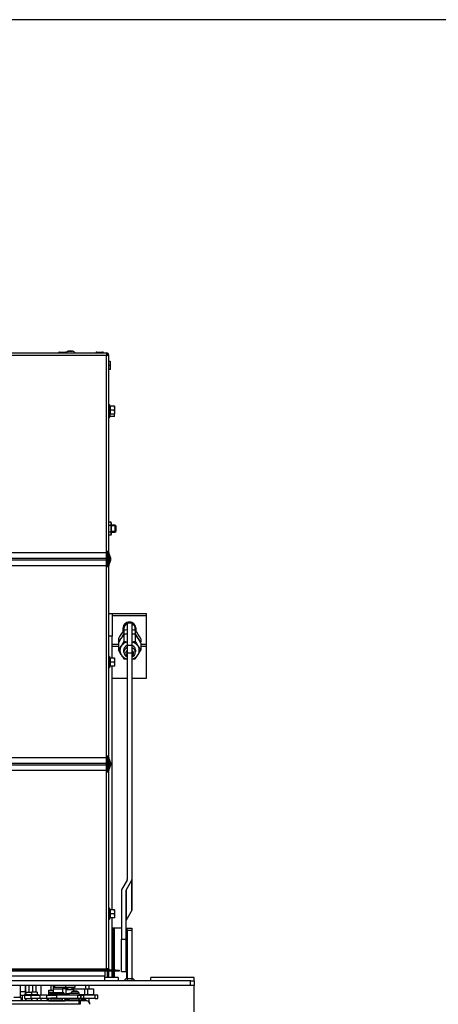
# Model space of a CAD drawing. Units: millimetres. Extents: x -419 to 847, y 0 to 594.
# Drawn here: x 139 to 175, y 508 to 594 of the extents above; entities that cross this region are included whole.
import ezdxf

# ---------------------------------------------------------------- set-up
doc = ezdxf.new("R2010")
doc.units = ezdxf.units.MM
for name, color, linetype in [('Default', 7, 'Continuous'), ('H09-119-0', 7, 'Continuous'), ('H24-086', 7, 'Continuous'), ('H28-072', 7, 'Continuous'), ('H28-075', 7, 'Continuous'), ('H28-084', 7, 'Continuous'), ('H28-085', 7, 'Continuous'), ('H28-090', 7, 'Continuous'), ('H28-092', 7, 'Continuous'), ('H28-102', 7, 'Continuous'), ('H28-108', 7, 'Continuous'), ('H28-128', 7, 'Continuous'), ('H28-146R', 7, 'Continuous'), ('H28-147R', 7, 'Continuous'), ('H28-202', 7, 'Continuous'), ('H28-205', 7, 'Continuous'), ('H28-220', 7, 'Continuous'), ('H28-228', 7, 'Continuous'), ('H28-230', 7, 'Continuous'), ('H28-478', 7, 'Continuous'), ('H28-586', 7, 'Continuous'), ('H28-587R', 7, 'Continuous'), ('H28-722', 7, 'Continuous'), ('H28-745R', 7, 'Continuous'), ('H28-904', 7, 'Continuous'), ('H28-918', 7, 'Continuous'), ('H43-011', 7, 'Continuous'), ('H43-012', 7, 'Continuous'), ('H43-015', 7, 'Continuous'), ('H43-021', 7, 'Continuous'), ('H43-022', 7, 'Continuous'), ('KOUTOVÝ_1', 7, 'Continuous'), ('KOUTOVÝ_2', 7, 'Continuous'), ('NUT_DIN_6330B_M1', 7, 'Continuous'), ('NUT_DIN_934_1987', 7, 'Continuous'), ('NUT_DIN_EN_ISO_4', 7, 'Continuous'), ('PO-014_CEP', 7, 'Continuous'), ('RIVET_A_DIN_7337', 7, 'Continuous'), ('RIVET_DIN_7338_C', 7, 'Continuous'), ('SCREW_DIN_912_M4', 7, 'Continuous'), ('SCREW_DIN_912_M6', 7, 'Continuous'), ('SCREW_DIN_933_M1', 7, 'Continuous'), ('SCREW_DIN_ISO_10', 7, 'Continuous'), ('SCREW_ISO_7380_M', 7, 'Continuous'), ('WASHER_DIN_125_1', 7, 'Continuous'), ('WASHER_DIN_137_B', 7, 'Continuous'), ('WASHER_DIN_6798_', 7, 'Continuous'), ('YHFAAS10YH$S7D_H', 7, 'Continuous')]:
    doc.layers.add(name, color=color, linetype=linetype)

# ---------------------------------------------------------------- blocks, each defined once
blk = doc.blocks.new('SE10')
at = {"layer": 'H09-119-0', "color": 7, "linetype": 'Continuous'}
for p, q in [((141.965, 508.508), (141.527, 508.508)), ((141.527, 508.478), (141.527, 508.338)), ((142.527, 508.338), (142.527, 508.478)), ((143.976, 508.838), (144.097, 508.838)), ((144.127, 508.778), (144.127, 508.808)), ((141.527, 508.338), (142.027, 508.338)), ((142.027, 508.338), (141.652, 508.338)), ((141.652, 508.338), (141.652, 508.288)), ((142.027, 508.338), (142.238, 508.338)), ((142.527, 508.338), (142.027, 508.338)), ((142.402, 508.338), (142.027, 508.338)), ((142.402, 508.288), (142.402, 508.338))]:
    blk.add_line(p, q, dxfattribs=at)
blk.add_open_spline([(144.126, 508.806), (144.124, 508.827), (144.114, 508.837), (144.097, 508.838)], degree=3, dxfattribs=at)
at = {"layer": 'H24-086', "color": 7, "linetype": 'Continuous'}
for p, q in [((141.727, 509.634), (141.727, 509.478)), ((141.827, 509.478), (141.727, 509.478)), ((141.827, 509.634), (141.827, 509.478)), ((141.827, 509.478), (142.781, 509.478)), ((142.781, 509.634), (142.781, 509.478)), ((142.781, 509.478), (143.63, 509.478)), ((143.63, 509.478), (143.63, 509.634))]:
    blk.add_line(p, q, dxfattribs=at)
at = {"layer": 'H28-072', "color": 7, "linetype": 'Continuous'}
for p, q in [((143.977, 508.278), (144.077, 508.278)), ((144.077, 508.128), (143.977, 508.128)), ((143.977, 508.103), (144.077, 508.103)), ((144.647, 508.278), (144.647, 508.278)), ((144.927, 507.981), (144.927, 507.998)), ((144.927, 507.998), (144.927, 507.998))]:
    blk.add_line(p, q, dxfattribs=at)
for centre, start, end in [((144.646, 507.998), 1.19879, 89.99951), ((144.647, 507.998), 359.99868, 89.99955)]:
    blk.add_arc(centre, 0.28, start, end, dxfattribs=at)
at = {"layer": 'H28-075', "color": 7, "linetype": 'Continuous'}
for p, q in [((143.886, 508.928), (143.076, 508.928)), ((143.076, 508.928), (143.076, 508.778)), ((143.076, 508.478), (143.076, 508.328)), ((143.976, 508.778), (143.976, 508.928)), ((143.976, 508.328), (143.976, 508.478)), ((143.789, 508.328), (143.076, 508.328))]:
    blk.add_line(p, q, dxfattribs=at)
at = {"layer": 'H28-084', "color": 7, "linetype": 'Continuous'}
for p, q in [((139.227, 508.778), (139.802, 508.778)), ((139.227, 508.778), (139.227, 508.478)), ((139.227, 508.478), (139.802, 508.478)), ((139.802, 508.478), (139.802, 508.778)), ((139.802, 508.778), (140.564, 508.778)), ((140.564, 508.478), (139.802, 508.478)), ((141.159, 508.778), (140.564, 508.778)), ((140.564, 508.778), (140.564, 508.478)), ((141.159, 508.478), (140.564, 508.478)), ((141.159, 508.478), (141.159, 508.778)), ((141.159, 508.778), (142.005, 508.778)), ((142.005, 508.478), (141.159, 508.478)), ((142.005, 508.778), (142.005, 508.478)), ((143.877, 508.778), (142.005, 508.778)), ((143.877, 508.478), (142.005, 508.478)), ((143.753, 508.781), (143.753, 508.778)), ((143.779, 508.781), (143.779, 508.778)), ((143.791, 508.781), (143.791, 508.778)), ((143.877, 508.478), (143.877, 508.778)), ((143.877, 508.778), (144.127, 508.778)), ((144.127, 508.478), (143.877, 508.478)), ((143.887, 508.778), (143.887, 508.781)), ((143.898, 508.778), (143.898, 508.781)), ((143.924, 508.778), (143.924, 508.781)), ((144.127, 508.478), (144.127, 508.778)), ((144.127, 508.778), (144.127, 508.478)), ((144.127, 508.778), (144.377, 508.778)), ((144.377, 508.478), (144.127, 508.478)), ((144.211, 508.781), (144.211, 508.778)), ((144.236, 508.781), (144.236, 508.778)), ((144.248, 508.781), (144.248, 508.778)), ((144.344, 508.778), (144.344, 508.781)), ((144.356, 508.778), (144.356, 508.781)), ((145.377, 508.778), (144.377, 508.778)), ((144.377, 508.778), (144.377, 508.478)), ((145.377, 508.478), (144.377, 508.478)), ((144.382, 508.778), (144.382, 508.781)), ((145.377, 508.478), (145.377, 508.778)), ((145.627, 508.778), (145.377, 508.778)), ((145.377, 508.478), (145.627, 508.478)), ((145.627, 508.478), (145.627, 508.778))]:
    blk.add_line(p, q, dxfattribs=at)
at = {"layer": 'H28-085', "color": 7, "linetype": 'Continuous'}
for p, q in [((139.327, 509.028), (139.327, 508.828)), ((139.327, 509.028), (139.827, 509.028)), ((139.327, 509.028), (139.327, 508.828)), ((139.827, 509.028), (139.827, 508.828)), ((140.327, 509.028), (139.827, 509.028)), ((140.327, 509.028), (140.327, 508.828))]:
    blk.add_line(p, q, dxfattribs=at)
at = {"layer": 'H28-090', "color": 7, "linetype": 'Continuous'}
for p, q in [((141.327, 509.042), (141.327, 509.228)), ((141.327, 509.228), (141.727, 509.228)), ((141.327, 508.841), (141.327, 509.042)), ((141.327, 509.042), (141.727, 509.042)), ((141.327, 508.279), (141.327, 508.288))]:
    blk.add_line(p, q, dxfattribs=at)
at = {"layer": 'H28-092', "color": 7, "linetype": 'Continuous'}
for p, q in [((144.23, 508.279), (144.23, 508.438)), ((144.267, 508.279), (144.267, 508.438))]:
    blk.add_line(p, q, dxfattribs=at)
at = {"layer": 'H28-102', "color": 7, "linetype": 'Continuous'}
for p, q in [((141.527, 509.634), (141.527, 509.228)), ((143.527, 509.478), (143.527, 509.318)), ((142.927, 508.438), (142.927, 508.279))]:
    blk.add_line(p, q, dxfattribs=at)
at = {"layer": 'H28-108', "color": 7, "linetype": 'Continuous'}
for p, q in [((141.727, 509.318), (142.527, 509.318)), ((141.727, 509.318), (141.727, 509.008)), ((142.527, 509.318), (142.527, 509.008)), ((142.977, 509.318), (142.527, 509.318)), ((143.377, 509.318), (143.527, 509.318)), ((143.527, 509.138), (143.527, 509.318)), ((143.527, 509.318), (144.452, 509.318)), ((143.957, 509.321), (143.957, 509.318)), ((144.197, 509.318), (144.197, 509.321)), ((144.227, 509.318), (144.227, 509.321)), ((144.452, 509.318), (144.728, 509.318)), ((144.452, 509.318), (144.452, 508.818)), ((144.728, 509.318), (145.227, 509.318)), ((144.728, 509.318), (144.728, 508.818)), ((145.227, 509.318), (145.227, 508.818)), ((143.027, 508.818), (142.919, 508.818)), ((143.027, 508.818), (143.027, 508.878)), ((143.076, 508.818), (143.027, 508.818)), ((144.452, 508.818), (144.118, 508.818)), ((144.728, 508.818), (144.452, 508.818)), ((145.227, 508.818), (144.728, 508.818))]:
    blk.add_line(p, q, dxfattribs=at)
at = {"layer": 'H28-128', "color": 7, "linetype": 'Continuous'}
for p, q in [((140.641, 509.634), (140.641, 508.778)), ((140.641, 508.478), (140.641, 508.279))]:
    blk.add_line(p, q, dxfattribs=at)
at = {"layer": 'H28-146R', "color": 7, "linetype": 'Continuous'}
for p, q in [((146.557, 546.549), (146.557, 547.2)), ((146.557, 528.649), (146.557, 529.3)), ((146.557, 510.334), (146.557, 510.914))]:
    blk.add_line(p, q, dxfattribs=at)
at = {"layer": 'H28-147R', "color": 7, "linetype": 'Continuous'}
blk.add_line((146.437, 564.764), (146.377, 564.764), dxfattribs=at)
at = {"layer": 'H28-202', "color": 7, "linetype": 'Continuous'}
for p, q in [((146.577, 542.134), (146.877, 542.134)), ((146.877, 542.134), (146.877, 540.134)), ((146.877, 540.134), (146.577, 540.134)), ((146.877, 538.234), (146.877, 540.134)), ((146.877, 516.234), (146.877, 537.534)), ((146.577, 528.704), (146.577, 529.245)), ((146.877, 510.974), (146.877, 515.534)), ((146.577, 510.334), (146.577, 510.901)), ((146.877, 510.334), (146.877, 510.874))]:
    blk.add_line(p, q, dxfattribs=at)
at = {"layer": 'H28-205', "color": 7, "linetype": 'Continuous'}
for p, q in [((146.877, 542.134), (149.877, 542.134)), ((146.877, 541.953), (149.877, 541.953)), ((149.877, 541.953), (149.877, 542.134)), ((149.877, 539.451), (149.877, 541.953)), ((147.827, 540.527), (147.827, 540.884)), ((148.927, 540.884), (148.927, 540.603)), ((146.877, 539.451), (147.413, 539.451)), ((149.376, 539.451), (149.877, 539.451)), ((149.877, 539.269), (149.877, 539.451)), ((146.877, 539.269), (147.413, 539.269)), ((149.376, 539.269), (149.877, 539.269)), ((149.877, 536.461), (149.877, 539.269)), ((146.877, 536.461), (148.194, 536.461)), ((148.594, 536.461), (149.877, 536.461))]:
    blk.add_line(p, q, dxfattribs=at)
for centre, major_axis, start_param, end_param in [((148.377, 540.884), (-0.55, 0), 3.141593, 6.283185), ((148.377, 540.709), (0.55, 0), 3.141593, 3.394558), ((148.377, 540.709), (0.55, 0), 6.11575, 6.283185)]:
    blk.add_ellipse(centre, major_axis=major_axis, ratio=0.891007, start_param=start_param, end_param=end_param, dxfattribs=at)
at = {"layer": 'H28-220', "color": 7, "linetype": 'Continuous'}
for p, q in [((148.194, 541.268), (148.194, 539.315)), ((148.594, 541.268), (148.194, 541.268)), ((148.594, 541.268), (148.594, 539.315)), ((148.194, 539.315), (148.194, 538.643)), ((148.594, 539.315), (148.194, 539.315)), ((148.194, 538.643), (148.194, 518.885)), ((148.594, 538.643), (148.194, 538.643)), ((148.594, 539.315), (148.594, 538.643)), ((148.594, 538.643), (148.594, 518.885)), ((148.181, 518.838), (147.704, 518.031)), ((148.567, 518.791), (148.091, 517.984)), ((148.567, 518.791), (148.567, 516.118)), ((148.594, 518.885), (148.594, 516.212)), ((147.677, 517.937), (147.677, 513.671)), ((148.077, 517.937), (148.077, 513.671)), ((148.091, 517.984), (148.091, 515.311)), ((148.091, 515.311), (148.567, 516.118)), ((147.677, 513.671), (148.077, 513.671)), ((147.677, 510.834), (147.677, 513.671)), ((148.077, 513.671), (148.077, 510.834)), ((147.677, 510.834), (148.077, 510.834))]:
    blk.add_line(p, q, dxfattribs=at)
for centre, major_axis, start_param, end_param in [((147.794, 518.885), (0.4, 0), 6.021386, 6.283185), ((147.794, 518.885), (0.8, 0), 6.021386, 6.283185), ((148.477, 517.937), (0.8, 0), 2.879793, 3.141593), ((148.477, 517.937), (0.4, 0), 2.879793, 3.141593), ((147.794, 516.212), (-0.8, 0), 2.879793, 3.141593), ((148.477, 515.264), (-0.4, 0), 6.021386, 6.283185)]:
    blk.add_ellipse(centre, major_axis=major_axis, ratio=0.45399, start_param=start_param, end_param=end_param, dxfattribs=at)
at = {"layer": 'H28-228', "color": 7, "linetype": 'Continuous'}
for p, q in [((147.034, 514.634), (146.927, 514.634)), ((146.927, 514.634), (146.927, 510.974)), ((147.677, 514.634), (147.034, 514.634)), ((147.034, 514.634), (147.034, 510.974)), ((148.124, 514.634), (148.077, 514.634)), ((148.124, 514.634), (148.177, 514.634)), ((148.124, 514.634), (148.124, 510.281)), ((148.177, 514.634), (148.577, 514.634)), ((148.177, 514.434), (148.177, 514.634)), ((148.177, 514.434), (148.177, 510.234)), ((148.577, 514.434), (148.177, 514.434)), ((148.577, 514.634), (148.577, 514.434)), ((148.577, 514.434), (148.577, 510.234)), ((146.927, 512.884), (146.927, 511.784)), ((146.927, 510.874), (146.927, 510.334)), ((147.034, 510.874), (147.034, 510.334)), ((148.177, 510.234), (148.577, 510.234)), ((148.577, 510.234), (148.577, 510.034))]:
    blk.add_line(p, q, dxfattribs=at)
at = {"layer": 'H28-230', "color": 7, "linetype": 'Continuous'}
for p, q in [((147.402, 510.334), (146.227, 510.334)), ((147.402, 510.334), (147.402, 510.034)), ((154.027, 510.334), (150.252, 510.334)), ((150.252, 510.034), (150.252, 510.334)), ((154.027, 510.034), (154.027, 510.334)), ((144.827, 509.634), (144.827, 509.318)), ((154.027, 453.434), (154.027, 509.634)), ((144.827, 508.818), (144.827, 508.778)), ((144.827, 508.478), (144.827, 508.206))]:
    blk.add_line(p, q, dxfattribs=at)
at = {"layer": 'H28-478', "color": 7, "linetype": 'Continuous'}
for p, q in [((143.977, 508.279), (53.977, 508.279)), ((143.977, 507.999), (53.977, 507.999)), ((143.977, 507.999), (143.977, 508.279)), ((143.977, 507.979), (143.977, 507.999)), ((144.077, 507.979), (143.977, 507.979)), ((144.077, 508.279), (144.077, 507.979)), ((144.627, 508.279), (144.077, 508.279))]:
    blk.add_line(p, q, dxfattribs=at)
blk.add_arc((144.627, 507.979), 0.3, 0, 90, dxfattribs=at)
at = {"layer": 'H28-586', "color": 7, "linetype": 'Continuous'}
for p, q in [((142.761, 508.438), (142.943, 508.438)), ((142.943, 508.438), (142.943, 508.478)), ((143.076, 508.438), (142.943, 508.438)), ((144.327, 508.438), (143.976, 508.438)), ((144.327, 508.438), (144.327, 508.478))]:
    blk.add_line(p, q, dxfattribs=at)
at = {"layer": 'H28-587R', "color": 7, "linetype": 'Continuous'}
for p, q in [((141.207, 508.388), (141.207, 508.478)), ((141.327, 508.871), (141.327, 508.888)), ((141.327, 508.888), (142.053, 508.888)), ((141.327, 508.778), (141.327, 508.871)), ((141.327, 508.871), (142.727, 508.871)), ((141.327, 508.296), (141.327, 508.478)), ((141.377, 508.871), (142.776, 508.871)), ((141.379, 508.888), (141.519, 508.888)), ((142.053, 508.888), (142.778, 508.888)), ((142.727, 508.871), (142.727, 508.888)), ((142.745, 508.296), (142.755, 508.478)), ((142.753, 508.279), (142.764, 508.478)), ((142.771, 508.778), (142.776, 508.871)), ((142.778, 508.888), (142.919, 508.888)), ((142.919, 508.778), (142.919, 508.888)), ((141.207, 508.388), (141.327, 508.388)), ((141.327, 508.288), (141.233, 508.288)), ((141.327, 508.288), (141.327, 508.296)), ((141.327, 508.296), (141.652, 508.296)), ((141.327, 508.288), (142.727, 508.288)), ((141.327, 508.288), (142.727, 508.288)), ((141.327, 508.279), (141.327, 508.288)), ((142.402, 508.296), (142.745, 508.296)), ((142.727, 508.288), (142.744, 508.288)), ((142.727, 508.288), (142.727, 508.279))]:
    blk.add_line(p, q, dxfattribs=at)
for centre, major_axis, ratio, start_param, end_param in [((141.477, 508.608), (0, 0.28), 0.965926, 0.588127, 0.918718), ((141.379, 508.608), (0, -0.28), 0.019945, 3.141593, 3.490659), ((142.778, 508.608), (0, -0.28), 0.019945, 3.141593, 3.490659), ((141.233, 508.388), (0, -0.1), 0.258819, 4.712389, 6.283185), ((142.744, 508.418), (0, -0.13), 0.019945, 0, 0.349066)]:
    blk.add_ellipse(centre, major_axis=major_axis, ratio=ratio, start_param=start_param, end_param=end_param, dxfattribs=at)
at = {"layer": 'H28-722', "color": 7, "linetype": 'Continuous'}
for p, q in [((138.823, 508.279), (138.961, 508.375)), ((138.961, 508.375), (139.028, 508.279))]:
    blk.add_line(p, q, dxfattribs=at)
at = {"layer": 'H28-745R', "color": 7, "linetype": 'Continuous'}
for p, q in [((144.577, 509.318), (144.577, 509.634)), ((144.577, 508.778), (144.577, 508.818)), ((144.577, 508.279), (144.577, 508.478))]:
    blk.add_line(p, q, dxfattribs=at)
at = {"layer": 'H28-904', "color": 7, "linetype": 'Continuous'}
for p, q in [((146.477, 546.294), (146.477, 547.455)), ((146.477, 528.394), (146.477, 529.555)), ((146.477, 510.334), (146.477, 511.074)), ((139.627, 509.028), (139.627, 509.634)), ((139.927, 509.028), (139.927, 509.634)), ((140.227, 509.028), (140.227, 509.634))]:
    blk.add_line(p, q, dxfattribs=at)
at = {"layer": 'H28-918', "color": 7, "linetype": 'Continuous'}
blk.add_line((139.277, 509.634), (139.277, 509.084), dxfattribs=at)
at = {"layer": 'H43-011', "color": 7, "linetype": 'Continuous'}
for p, q in [((138.877, 509.084), (139.277, 509.084)), ((138.877, 508.784), (139.227, 508.784)), ((139.277, 509.084), (139.277, 508.828))]:
    blk.add_line(p, q, dxfattribs=at)
at = {"layer": 'H43-012', "color": 7, "linetype": 'Continuous'}
for p, q in [((138.877, 508.602), (138.877, 509.634)), ((138.277, 508.602), (138.877, 508.602)), ((139.037, 508.279), (138.931, 508.43))]:
    blk.add_line(p, q, dxfattribs=at)
blk.add_arc((139.177, 508.602), 0.3, 180, 215, dxfattribs=at)
at = {"layer": 'H43-015', "color": 7, "linetype": 'Continuous'}
for p, q in [((139.327, 508.828), (139.327, 509.634)), ((139.627, 509.028), (139.627, 509.634)), ((139.027, 508.293), (139.027, 508.784)), ((139.327, 508.279), (139.327, 508.478))]:
    blk.add_line(p, q, dxfattribs=at)
at = {"layer": 'H43-021', "color": 7, "linetype": 'Continuous'}
for p, q in [((51.677, 564.884), (146.377, 564.884)), ((51.677, 564.684), (146.377, 564.684)), ((146.377, 564.884), (146.377, 564.684)), ((146.377, 564.684), (146.577, 564.684)), ((146.377, 547.555), (146.377, 564.684)), ((146.577, 547.555), (146.577, 564.684)), ((51.677, 547.455), (146.377, 547.455)), ((146.377, 547.421), (51.677, 547.421)), ((146.377, 547.455), (146.377, 547.555)), ((146.377, 547.555), (146.577, 547.555)), ((146.377, 547.421), (146.377, 547.455)), ((146.377, 546.943), (146.377, 547.421)), ((146.477, 547.455), (146.477, 547.555)), ((146.663, 546.909), (146.489, 547.386)), ((146.577, 547.455), (146.577, 547.555)), ((146.757, 546.943), (146.583, 547.421)), ((51.677, 546.943), (146.377, 546.943)), ((51.677, 546.806), (146.377, 546.806)), ((51.677, 546.328), (146.377, 546.328)), ((146.377, 546.294), (51.677, 546.294)), ((146.377, 546.806), (146.377, 546.943)), ((146.377, 546.328), (146.377, 546.806)), ((146.377, 546.294), (146.377, 546.328)), ((146.377, 546.194), (146.377, 546.294)), ((146.477, 546.194), (146.477, 546.294)), ((146.489, 546.362), (146.663, 546.84)), ((146.577, 546.194), (146.577, 546.294)), ((146.583, 546.328), (146.757, 546.806)), ((146.377, 529.655), (146.377, 546.194)), ((146.577, 546.194), (146.377, 546.194)), ((146.577, 529.655), (146.577, 546.194)), ((51.677, 529.555), (146.377, 529.555)), ((146.377, 529.521), (51.677, 529.521)), ((51.677, 529.043), (146.377, 529.043)), ((146.377, 529.555), (146.377, 529.655)), ((146.577, 529.655), (146.377, 529.655)), ((146.377, 529.521), (146.377, 529.555)), ((146.377, 529.043), (146.377, 529.521)), ((146.377, 528.906), (146.377, 529.043)), ((146.477, 529.555), (146.477, 529.655)), ((146.663, 529.009), (146.489, 529.486)), ((146.577, 529.555), (146.577, 529.655)), ((146.757, 529.043), (146.583, 529.521)), ((51.677, 528.906), (146.377, 528.906)), ((51.677, 528.428), (146.377, 528.428)), ((146.377, 528.394), (51.677, 528.394)), ((146.377, 528.428), (146.377, 528.906)), ((146.377, 528.394), (146.377, 528.428)), ((146.377, 528.294), (146.377, 528.394)), ((146.377, 511.074), (146.377, 528.294)), ((146.377, 528.294), (146.577, 528.294)), ((146.477, 528.294), (146.477, 528.394)), ((146.489, 528.462), (146.663, 528.94)), ((146.577, 528.294), (146.577, 528.394)), ((146.577, 511.074), (146.577, 528.294)), ((146.583, 528.428), (146.757, 528.906)), ((51.677, 511.074), (146.377, 511.074)), ((146.577, 511.074), (146.377, 511.074)), ((146.377, 510.974), (146.377, 511.074)), ((146.077, 510.974), (51.977, 510.974)), ((146.077, 510.874), (51.977, 510.874)), ((146.077, 510.874), (146.077, 510.974)), ((146.077, 510.974), (146.377, 510.974)), ((146.377, 510.874), (146.077, 510.874)), ((146.377, 510.974), (146.377, 510.874)), ((147.177, 510.974), (146.677, 510.974)), ((147.177, 510.874), (146.677, 510.874)), ((147.177, 510.974), (147.477, 510.974)), ((147.177, 510.874), (147.177, 510.974)), ((147.477, 510.874), (147.177, 510.874)), ((147.477, 510.974), (147.477, 510.874))]:
    blk.add_line(p, q, dxfattribs=at)
for centre, radius, start, end in [((146.377, 564.684), 0.2, 0, 90), ((146.377, 564.684), 0.1, 0, 90), ((146.677, 547.455), 0.2, 180, 200), ((146.677, 547.455), 0.1, 180, 200), ((146.677, 546.294), 0.2, 160, 180), ((146.677, 546.294), 0.1, 160, 180), ((146.569, 546.874), 0.1, 340, 20), ((146.569, 546.874), 0.2, 340, 20), ((146.677, 529.555), 0.2, 180, 200), ((146.677, 529.555), 0.1, 180, 200), ((146.569, 528.974), 0.2, 340, 20), ((146.677, 528.394), 0.2, 160, 180), ((146.677, 528.394), 0.1, 160, 180), ((146.569, 528.974), 0.1, 340, 20), ((146.677, 511.074), 0.2, 180, 270), ((146.677, 511.074), 0.1, 180, 270)]:
    blk.add_arc(centre, radius, start, end, dxfattribs=at)
at = {"layer": 'H43-022', "color": 7, "linetype": 'Continuous'}
blk.add_arc((146.227, 564.584), 0.2, 30, 41.40962, dxfattribs=at)
at = {"layer": 'KOUTOVÝ_1', "color": 7, "linetype": 'Continuous'}
blk.add_line((148.877, 510.034), (148.577, 510.334), dxfattribs=at)
at = {"layer": 'KOUTOVÝ_2', "color": 7, "linetype": 'Continuous'}
for q in [(147.877, 510.034), (148.177, 510.034)]:
    blk.add_line((148.177, 510.334), q, dxfattribs=at)
at = {"layer": 'NUT_DIN_6330B_M1', "color": 7, "linetype": 'Continuous'}
for p, q in [((147.904, 540.299), (147.904, 539.688)), ((148.885, 540.299), (148.885, 539.688)), ((147.413, 539.542), (147.413, 538.93)), ((149.376, 539.542), (149.376, 538.93))]:
    blk.add_line(p, q, dxfattribs=at)
for centre, radius, start, end in [((152.27, 536.932), 5.514, 142.36373, 151.75179), ((148.394, 536.793), 3.54, 93.25062, 97.96837), ((148.394, 536.793), 3.54, 82.03163, 86.72343), ((144.617, 536.996), 5.397, 28.14602, 37.73847), ((143.145, 542.233), 5.397, 322.26153, 331.85398), ((148.394, 543.193), 3.54, 262.03163, 266.74938), ((148.394, 543.193), 3.54, 273.27657, 277.96837), ((153.742, 542.297), 5.514, 208.24821, 217.63627), ((152.171, 541.476), 5.397, 208.14602, 217.73847), ((144.519, 541.54), 5.514, 322.36373, 331.75179), ((148.394, 541.679), 3.54, 262.03163, 266.74938), ((148.394, 541.679), 3.54, 273.27657, 277.96837)]:
    blk.add_arc(centre, radius, start, end, dxfattribs=at)
for major_axis, start_param, end_param in [((0.849, 0), 1.808674, 4.474511), ((0.849, 0), 0, 1.332919), ((-0.54, 0), 5.091797, 6.283185), ((-0.54, 0), 0, 0.391002), ((-0.54, 0), 2.750591, 4.332981), ((0.849, 0), 4.950267, 6.283185)]:
    blk.add_ellipse((148.394, 538.895), major_axis=major_axis, ratio=0.891007, start_param=start_param, end_param=end_param, dxfattribs=at)
at = {"layer": 'NUT_DIN_934_1987', "color": 7, "linetype": 'Continuous'}
for p, q in [((147.904, 540.662), (147.904, 540.369)), ((148.885, 540.662), (148.885, 540.369)), ((147.413, 539.905), (147.413, 539.611)), ((149.376, 539.905), (149.376, 539.611)), ((139.327, 508.433), (139.327, 508.477)), ((139.327, 508.433), (139.327, 508.279)), ((139.827, 508.433), (139.827, 508.279)), ((140.327, 508.477), (140.326, 508.478)), ((140.327, 508.477), (140.327, 508.433)), ((140.327, 508.433), (140.327, 508.279))]:
    blk.add_line(p, q, dxfattribs=at)
for centre, radius, start, end in [((152.27, 537.295), 5.514, 142.36373, 151.75179), ((143.145, 542.914), 5.397, 322.26153, 331.85398), ((148.394, 537.156), 3.54, 93.27657, 97.96837), ((148.394, 543.874), 3.54, 262.03163, 266.72343), ((148.394, 537.156), 3.54, 82.03163, 86.74938), ((148.394, 543.874), 3.54, 273.25062, 277.96837), ((144.617, 537.359), 5.397, 28.14602, 37.73847), ((153.742, 542.978), 5.514, 208.24821, 217.63627), ((139.577, 507.75), 0.727, 69.87326, 110.12576), ((140.077, 507.75), 0.727, 69.87326, 110.12576)]:
    blk.add_arc(centre, radius, start, end, dxfattribs=at)
at = {"layer": 'NUT_DIN_EN_ISO_4', "color": 7, "linetype": 'Continuous'}
for p, q in [((146.776, 550.112), (146.577, 550.112)), ((146.776, 549.812), (146.577, 549.812)), ((146.776, 549.812), (146.776, 550.112)), ((146.797, 550.033), (146.776, 550.112)), ((146.797, 550.033), (146.797, 549.036)), ((146.776, 549.235), (146.577, 549.235)), ((146.776, 548.957), (146.577, 548.957)), ((146.776, 548.957), (146.776, 549.235)), ((146.776, 548.957), (146.797, 549.036))]:
    blk.add_line(p, q, dxfattribs=at)
blk.add_arc((144.765, 549.524), 2.031, 351.83134, 8.16866, dxfattribs=at)
at = {"layer": 'PO-014_CEP', "color": 7, "linetype": 'Continuous'}
blk.add_line((144.577, 508.382), (144.267, 508.382), dxfattribs=at)
at = {"layer": 'RIVET_A_DIN_7337', "color": 7, "linetype": 'Continuous'}
for p, q in [((142.202, 564.892), (142.852, 564.892)), ((142.202, 564.892), (142.202, 564.884)), ((142.274, 564.964), (142.78, 564.964)), ((142.442, 564.964), (142.612, 564.964)), ((142.852, 564.884), (142.852, 564.892)), ((145.452, 564.892), (146.102, 564.892)), ((145.452, 564.892), (145.452, 564.884)), ((145.524, 564.964), (146.03, 564.964)), ((145.692, 564.964), (145.862, 564.964)), ((146.102, 564.884), (146.102, 564.892))]:
    blk.add_line(p, q, dxfattribs=at)
for centre, start, end in [((142.274, 564.892), 90, 180), ((142.78, 564.892), 0, 90), ((145.524, 564.892), 90, 180), ((146.03, 564.892), 0, 90)]:
    blk.add_arc(centre, 0.072, start, end, dxfattribs=at)
at = {"layer": 'RIVET_DIN_7338_C', "color": 7, "linetype": 'Continuous'}
for p, q in [((141.482, 509.008), (141.452, 508.978)), ((142.602, 508.978), (141.452, 508.978)), ((141.452, 508.978), (141.452, 508.888)), ((141.482, 509.008), (142.572, 509.008)), ((142.576, 509.005), (142.572, 509.008)), ((142.794, 508.408), (142.76, 508.408)), ((142.794, 508.318), (142.794, 508.408)), ((142.764, 508.288), (142.753, 508.288)), ((142.755, 508.318), (142.794, 508.318)), ((142.764, 508.288), (142.794, 508.318))]:
    blk.add_line(p, q, dxfattribs=at)
blk.add_arc((142.561, 508.888), 0.118, 0, 89.99951, dxfattribs=at)
at = {"layer": 'SCREW_DIN_912_M4', "color": 7, "linetype": 'Continuous'}
for p, q in [((142.827, 509.278), (143.527, 509.278)), ((142.827, 509.278), (142.827, 508.918)), ((142.977, 509.478), (142.977, 509.298)), ((142.977, 509.298), (143.377, 509.298)), ((143.377, 509.298), (143.377, 509.478)), ((142.827, 508.918), (143.076, 508.918)), ((143.076, 508.878), (142.919, 508.878)), ((143.014, 508.878), (143.013, 508.878)), ((143.047, 508.878), (143.046, 508.878)), ((143.049, 508.878), (143.047, 508.878))]:
    blk.add_line(p, q, dxfattribs=at)
for centre, radius, start, end in [((142.957, 509.298), 0.02, 270, 360), ((143.397, 509.298), 0.02, 180, 270), ((142.867, 508.918), 0.04, 180, 228.57777)]:
    blk.add_arc(centre, radius, start, end, dxfattribs=at)
at = {"layer": 'SCREW_DIN_912_M6', "color": 7, "linetype": 'Continuous'}
for p, q in [((147.116, 549.834), (146.797, 549.834)), ((147.177, 549.773), (146.797, 549.773)), ((147.116, 549.834), (147.116, 549.234)), ((147.177, 549.773), (147.116, 549.834)), ((147.177, 549.773), (147.177, 549.296)), ((147.177, 549.296), (146.797, 549.296)), ((146.797, 549.234), (147.116, 549.234)), ((147.116, 549.234), (147.177, 549.296))]:
    blk.add_line(p, q, dxfattribs=at)
at = {"layer": 'SCREW_DIN_933_M1', "color": 7, "linetype": 'Continuous'}
for p, q in [((147.894, 540.92), (147.894, 540.803)), ((147.894, 540.802), (147.894, 540.666)), ((148.894, 540.803), (148.894, 540.92)), ((148.894, 540.666), (148.894, 540.802))]:
    blk.add_line(p, q, dxfattribs=at)
for centre, major_axis, start_param, end_param in [((148.394, 540.938), (-0.54, 0), 5.913225, 6.283185), ((148.394, 540.92), (0.5, 0), 0, 3.141593), ((148.394, 540.802), (0.5, 0), 1.982313, 3.141593), ((148.394, 540.803), (0.5, 0), 1.982313, 3.141593), ((148.394, 540.802), (0.5, 0), 0, 1.159279), ((148.394, 540.803), (0.5, 0), 0, 1.159279), ((148.394, 540.938), (-0.54, 0), 0, 0.404866), ((148.394, 540.938), (-0.54, 0), 2.736727, 2.979069), ((148.394, 538.737), (0.5, 0), 1.982313, 4.300872), ((148.394, 538.668), (0.35, 0), 2.179042, 4.104143), ((148.394, 538.737), (0.5, 0), 0, 1.159279), ((148.394, 538.668), (0.35, 0), 0, 0.962551), ((148.394, 538.737), (0.5, 0), 5.123906, 6.283185), ((148.394, 538.668), (0.35, 0), 5.320635, 6.283185)]:
    blk.add_ellipse(centre, major_axis=major_axis, ratio=0.891007, start_param=start_param, end_param=end_param, dxfattribs=at)
at = {"layer": 'SCREW_DIN_ISO_10', "color": 7, "linetype": 'Continuous'}
for p, q in [((146.696, 564.134), (146.577, 564.134)), ((146.696, 563.784), (146.577, 563.784)), ((146.696, 564.134), (146.727, 564.134)), ((146.696, 563.784), (146.727, 563.959)), ((146.696, 563.434), (146.727, 563.609)), ((146.727, 563.959), (146.727, 564.134)), ((146.727, 563.609), (146.727, 563.959)), ((146.727, 563.434), (146.727, 563.609)), ((146.696, 563.434), (146.577, 563.434)), ((146.727, 563.434), (146.696, 563.434)), ((146.577, 560.144), (146.577, 559.624)), ((146.637, 560.364), (146.637, 559.405)), ((146.676, 560.257), (146.637, 560.364)), ((147.066, 560.234), (146.687, 560.234)), ((146.687, 560.234), (146.687, 559.884)), ((147.066, 560.234), (147.097, 560.234)), ((147.066, 559.884), (147.097, 560.059)), ((147.097, 560.059), (147.097, 560.234)), ((147.097, 559.709), (147.097, 560.059)), ((146.617, 559.386), (146.617, 559.205)), ((146.617, 559.205), (146.656, 559.312)), ((146.637, 559.405), (146.676, 559.512)), ((146.656, 559.884), (146.687, 559.884)), ((146.667, 559.487), (146.667, 559.334)), ((147.046, 559.334), (146.667, 559.334)), ((147.066, 559.884), (146.687, 559.884)), ((146.687, 559.884), (146.687, 559.534)), ((147.066, 559.534), (146.687, 559.534)), ((147.046, 559.334), (147.077, 559.509)), ((147.077, 559.334), (147.046, 559.334)), ((147.066, 559.534), (147.097, 559.709)), ((147.097, 559.534), (147.066, 559.534)), ((147.077, 559.509), (147.077, 559.533)), ((147.077, 559.334), (147.077, 559.509)), ((147.097, 559.534), (147.097, 559.709)), ((146.577, 538.144), (146.577, 537.624)), ((146.637, 538.364), (146.637, 537.405)), ((146.676, 538.257), (146.637, 538.364)), ((146.687, 537.884), (146.656, 537.884)), ((147.066, 538.234), (146.687, 538.234)), ((146.687, 538.234), (146.687, 537.884)), ((147.066, 537.884), (146.687, 537.884)), ((146.687, 537.884), (146.687, 537.534)), ((147.066, 538.234), (147.097, 538.234)), ((147.066, 537.884), (147.097, 538.059)), ((147.066, 537.534), (147.097, 537.709)), ((147.097, 538.059), (147.097, 538.234)), ((147.097, 537.709), (147.097, 538.059)), ((147.097, 537.534), (147.097, 537.709)), ((146.637, 537.405), (146.676, 537.512)), ((147.066, 537.534), (146.687, 537.534)), ((147.097, 537.534), (147.066, 537.534)), ((146.577, 516.144), (146.577, 515.624)), ((146.637, 516.364), (146.637, 515.405)), ((146.676, 516.257), (146.637, 516.364)), ((147.066, 516.234), (146.687, 516.234)), ((146.687, 516.234), (146.687, 515.884)), ((147.066, 516.234), (147.097, 516.234)), ((147.097, 516.059), (147.097, 516.234)), ((146.637, 515.405), (146.676, 515.512)), ((146.656, 515.884), (146.687, 515.884)), ((147.066, 515.884), (146.687, 515.884)), ((146.687, 515.884), (146.687, 515.534)), ((147.066, 515.534), (146.687, 515.534)), ((147.066, 515.884), (147.097, 516.059)), ((147.066, 515.534), (147.097, 515.709)), ((147.097, 515.534), (147.066, 515.534)), ((147.097, 515.709), (147.097, 516.059)), ((147.097, 515.534), (147.097, 515.709))]:
    blk.add_line(p, q, dxfattribs=at)
for centre, radius, start, end in [((146.179, 563.952), 0.548, 0.79296, 19.4632), ((146.179, 563.602), 0.548, 0.79296, 19.4632), ((146.608, 560.353), 0.0309, 20, 180), ((145.856, 560.07), 0.821, 346.94462, 13.05538), ((146.594, 559.129), 1.128, 85.77946, 86.86846), ((146.688, 560.269), 0.0346, 202.92996, 268.97626), ((146.549, 560.052), 0.548, 0.79296, 19.4632), ((146.608, 559.415), 0.0309, 180, 340), ((146.588, 559.215), 0.0309, 249.30239, 340), ((145.837, 559.499), 0.82, 346.91942, 355.52465), ((146.668, 559.3), 0.0346, 91.02374, 157.07004), ((146.574, 560.44), 1.128, 273.13154, 274.19056), ((145.857, 559.699), 0.82, 346.91942, 13.08058), ((146.688, 559.5), 0.0346, 91.02374, 157.07004), ((146.594, 560.64), 1.128, 273.13154, 274.19056), ((146.574, 560.44), 1.128, 274.19056, 274.22054), ((146.594, 560.64), 1.128, 274.19056, 274.22054), ((146.549, 559.702), 0.548, 0.79296, 19.4632), ((146.608, 538.353), 0.0309, 20, 180), ((146.594, 537.129), 1.128, 85.77946, 86.86846), ((145.856, 538.07), 0.821, 346.94462, 13.05538), ((146.688, 538.269), 0.0346, 202.92996, 268.97626), ((145.857, 537.699), 0.82, 346.91942, 13.08058), ((146.549, 538.052), 0.548, 0.79296, 19.4632), ((146.549, 537.702), 0.548, 0.79296, 19.4632), ((146.608, 537.415), 0.0309, 180, 340), ((146.688, 537.5), 0.0346, 91.02374, 157.07004), ((146.594, 538.64), 1.128, 273.13154, 274.22054), ((146.608, 516.353), 0.0309, 20, 180), ((145.856, 516.07), 0.821, 346.94462, 13.05538), ((146.594, 515.129), 1.128, 85.77946, 86.86846), ((146.688, 516.269), 0.0346, 202.92996, 268.97626), ((146.549, 516.052), 0.548, 0.79296, 19.4632), ((146.608, 515.415), 0.0309, 180, 340), ((145.857, 515.699), 0.82, 346.91942, 13.08058), ((146.688, 515.5), 0.0346, 91.02374, 157.07004), ((146.594, 516.64), 1.128, 273.13154, 274.19056), ((146.594, 516.64), 1.128, 274.19056, 274.22054), ((146.549, 515.702), 0.548, 0.79296, 19.4632)]:
    blk.add_arc(centre, radius, start, end, dxfattribs=at)
for centre, major_axis, ratio, start_param, end_param in [((146.705, 560.264), (0, -0.03), 0.999452, 4.981382, 6.085519), ((146.685, 559.304), (0, 0.03), 0.999457, 0.199667, 1.292828), ((146.705, 559.504), (0, 0.03), 0.999457, 0.199667, 1.292828), ((146.705, 538.264), (0, -0.03), 0.999457, 4.980934, 6.083518), ((146.705, 537.504), (0, 0.03), 0.999452, 0.197666, 1.293), ((146.705, 516.264), (0, -0.03), 0.999452, 4.981382, 6.085519), ((146.705, 515.504), (0, 0.03), 0.999457, 0.199667, 1.292828)]:
    blk.add_ellipse(centre, major_axis=major_axis, ratio=ratio, start_param=start_param, end_param=end_param, dxfattribs=at)
at = {"layer": 'SCREW_ISO_7380_M', "color": 7, "linetype": 'Continuous'}
for p, q in [((143.422, 565.033), (143.033, 565.033)), ((143.041, 565.034), (143.414, 565.034)), ((143.045, 565.034), (143.409, 565.034)), ((144.001, 508.966), (143.251, 508.966)), ((143.251, 508.966), (143.251, 508.928)), ((143.464, 509.137), (143.788, 509.137)), ((143.782, 509.138), (143.471, 509.138)), ((143.778, 509.138), (143.475, 509.138)), ((144.001, 508.928), (143.886, 508.928)), ((144.001, 508.928), (144.001, 508.966))]:
    blk.add_line(p, q, dxfattribs=at)
for centre, radius, start, end in [((143.193, 564.538), 0.52, 107.9406, 132.05138), ((143.041, 565.008), 0.026, 90, 107.9406), ((143.414, 565.008), 0.026, 72.0594, 90), ((143.261, 564.538), 0.52, 41.70888, 72.0594), ((143.6, 508.75), 0.41, 109.29789, 148.18928), ((143.471, 509.117), 0.0205, 89.99951, 109.29789), ((143.782, 509.117), 0.0205, 70.70114, 89.99951), ((143.653, 508.75), 0.41, 31.80975, 70.70114)]:
    blk.add_arc(centre, radius, start, end, dxfattribs=at)
at = {"layer": 'WASHER_DIN_125_1', "color": 7, "linetype": 'Continuous'}
for p, q in [((141.727, 509.478), (141.827, 509.478)), ((141.727, 509.478), (141.727, 509.318)), ((141.727, 509.318), (142.527, 509.318)), ((143.027, 508.438), (143.027, 508.279)), ((144.227, 508.279), (144.227, 508.438))]:
    blk.add_line(p, q, dxfattribs=at)
at = {"layer": 'WASHER_DIN_137_B', "color": 7, "linetype": 'Continuous'}
for p, q in [((139.227, 508.828), (140.427, 508.828)), ((139.227, 508.828), (139.227, 508.778)), ((139.227, 508.778), (139.802, 508.778)), ((140.427, 508.778), (140.427, 508.828))]:
    blk.add_line(p, q, dxfattribs=at)
at = {"layer": 'WASHER_DIN_6798_', "color": 7, "linetype": 'Continuous'}
for p, q in [((143.226, 508.328), (143.226, 508.279)), ((143.24, 508.328), (143.24, 508.279)), ((143.24, 508.328), (143.24, 508.279)), ((143.343, 508.328), (143.343, 508.279)), ((143.344, 508.328), (143.344, 508.279)), ((143.522, 508.328), (143.522, 508.279)), ((143.523, 508.328), (143.523, 508.279)), ((143.729, 508.328), (143.729, 508.279)), ((143.73, 508.328), (143.73, 508.279)), ((143.909, 508.328), (143.789, 508.328)), ((143.909, 508.328), (143.909, 508.279)), ((144.012, 508.328), (143.909, 508.328)), ((143.909, 508.328), (143.909, 508.279)), ((143.909, 508.328), (143.909, 508.328)), ((144.012, 508.328), (144.012, 508.278)), ((144.013, 508.328), (144.012, 508.328)), ((144.026, 508.328), (144.013, 508.328)), ((144.013, 508.328), (144.013, 508.278)), ((144.026, 508.278), (144.026, 508.328))]:
    blk.add_line(p, q, dxfattribs=at)
at = {"layer": 'YHFAAS10YH$S7D_H', "color": 7, "linetype": 'Continuous'}
for p, q in [((146.227, 510.434), (51.827, 510.434)), ((146.227, 510.874), (146.227, 510.434)), ((146.227, 510.034), (146.227, 510.434)), ((153.727, 510.034), (44.327, 510.034)), ((153.727, 509.634), (44.327, 509.634)), ((153.727, 509.634), (153.727, 510.034)), ((153.727, 510.034), (154.027, 510.034)), ((154.027, 509.634), (153.727, 509.634)), ((154.027, 510.034), (154.027, 509.634))]:
    blk.add_line(p, q, dxfattribs=at)
blk = doc.blocks.new('RÁMEČEK_VÝKRESU_A3')
at = {"layer": 'Default', "color": 7, "linetype": 'Continuous'}
blk.add_line((420, 297), (0, 297), dxfattribs=at)

msp = doc.modelspace()

# ---------------------------------------------------------------- block references
at = {"layer": 'Default', "color": 7}
msp.add_blockref('RÁMEČEK_VÝKRESU_A3', (0.985, 297.0017), dxfattribs=at)
at = {"layer": 'Default'}
msp.add_blockref('SE10', (0, 0), dxfattribs=at)

doc.saveas('drawing.dxf')
